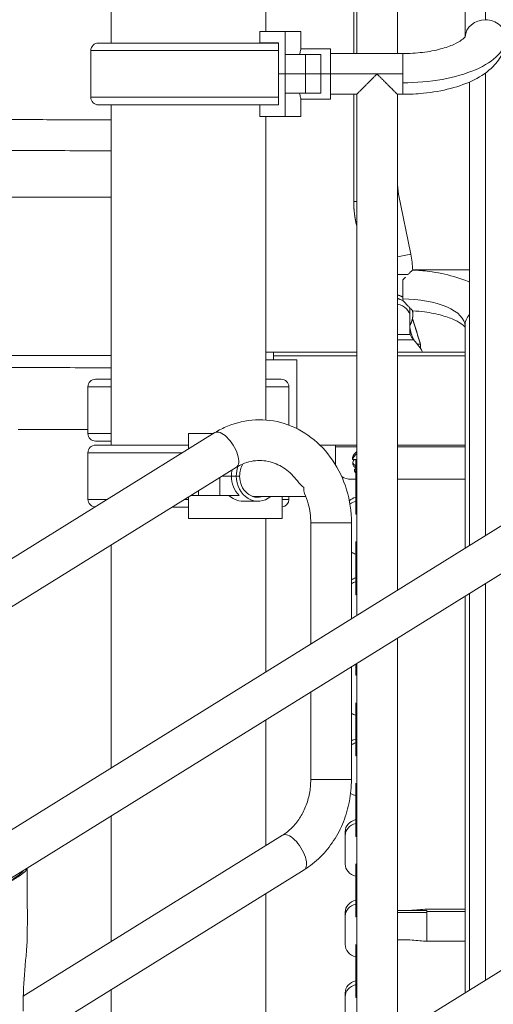
# Model space of a CAD drawing. Extents: x 0 to 25200, y -35640 to 17820.
# Drawn here: x 18002 to 18391, y 4636 to 5443 of the extents above; entities that cross this region are included whole.
import ezdxf

# ---------------------------------------------------------------- set-up
doc = ezdxf.new("R2010")
doc.units = 0
doc.header["$MEASUREMENT"] = 0
doc.header["$PDMODE"] = 1
doc.layers.get('0').update_dxf_attribs({"linetype": 'CONTINUOUS'})
doc.layers.get('DefPoints').update_dxf_attribs({"linetype": 'CONTINUOUS'})
for name, color, linetype, lineweight in [('FRAM3', 1, 'CONTINUOUS', 50), ('外形線', 7, 'CONTINUOUS', 18), ('寸法線', 3, 'CONTINUOUS', 18)]:
    doc.layers.add(name, color=color, linetype=linetype, lineweight=lineweight)
doc.styles.get("Standard").update_dxf_attribs({"font": 'TXT.SHX', "bigfont": 'bigfont.shx'})
doc.dimstyles.new('60ベース', dxfattribs={"dimscale": 60, "dimtxt": 3, "dimasz": 3, "dimexe": 0, "dimexo": 1, "dimgap": 1, "dimtad": 3, "dimdec": 1, "dimdsep": 46, "dimtxsty": 'Standard', "dimblk": 'DOTSMALL', "dimcen": 0, "dimclrd": 256, "dimclre": 256, "dimclrt": 7, "dimadec": 3, "dimazin": 2, "dimtfac": 1, "dimtdec": 1, "dimtix": 1, "dimtmove": 2, "dimatfit": 2, "dimldrblk": 'OPEN', "dimfxl": 0, "dimtolj": 1, "dimlwd": -1, "dimlwe": -1, "dimarcsym": 0})

# ---------------------------------------------------------------- blocks, each defined once
blk = doc.blocks.new('_DotSmall')
at = {"layer": 'FRAM3', "color": 0, "const_width": 0.5}
blk.add_lwpolyline([(-0.0625, 0, 1), (0.0625, 0, 1)], format="xyb", close=True, dxfattribs=at)
blk = doc.blocks.new('*D54')
at = {"layer": 'DefPoints', "color": 0}
for p in [(18140.92, 8289.28), (18140.92, 7149.62), (15289.37, 3693.76)]:
    blk.add_point(p, dxfattribs=at)
at = {"layer": '寸法線'}
for p, q in [((15289.37, 3753.76), (15289.37, 8289.28)), ((15289.37, 8289.28), (18140.92, 8289.28)), ((18140.92, 7209.62), (18140.92, 8289.28))]:
    blk.add_line(p, q, dxfattribs=at)
at = {"layer": '寸法線', "xscale": 180, "yscale": 180, "zscale": 180, "rotation": 180}
blk.add_blockref('_DotSmall', (15289.37, 8289.28), dxfattribs=at)
at = {"layer": '寸法線', "xscale": 180, "yscale": 180, "zscale": 180}
blk.add_blockref('_DotSmall', (18140.92, 8289.28), dxfattribs=at)
at = {"layer": '寸法線', "color": 7, "insert": (16715.14, 8439.28), "char_height": 180, "attachment_point": 5}
blk.add_mtext('\\A1;(2852)', dxfattribs=at)
blk = doc.blocks.new('_OPEN')
at = {"color": 0, "linetype": 'ByBlock'}
for p, q in [((-1, 0.1667), (0, 0)), ((0, 0), (-1, -0.1667)), ((0, 0), (-1, 0))]:
    blk.add_line(p, q, dxfattribs=at)
blk = doc.blocks.new('*D57')
at = {"layer": 'DefPoints', "color": 0}
for p in [(20189.34, 8789.28), (15289.37, 3693.76), (20189.34, 3341.68)]:
    blk.add_point(p, dxfattribs=at)
at = {"layer": '寸法線'}
for p, q in [((15289.37, 3753.76), (15289.37, 8789.28)), ((15289.37, 8789.28), (20189.34, 8789.28)), ((20189.34, 3401.68), (20189.34, 8789.28))]:
    blk.add_line(p, q, dxfattribs=at)
at = {"layer": '寸法線', "xscale": 180, "yscale": 180, "zscale": 180, "rotation": 180}
blk.add_blockref('_DotSmall', (15289.37, 8789.28), dxfattribs=at)
at = {"layer": '寸法線', "xscale": 180, "yscale": 180, "zscale": 180}
blk.add_blockref('_DotSmall', (20189.34, 8789.28), dxfattribs=at)
at = {"layer": '寸法線', "color": 7, "insert": (17739.35, 8939.28), "char_height": 180, "attachment_point": 5}
blk.add_mtext('\\A1;(4900)', dxfattribs=at)

msp = doc.modelspace()

# ---------------------------------------------------------------- linework, layer by layer
at = {"layer": '外形線', "extrusion": (0, 1, 0)}
for p, q in [((18384.6005764, 6121.2964775), (18384.6005764, 5443.0239442)), ((18276.6188311, 5415.2482551), (18276.6188311, 6118.9800979)), ((18279.0000764, 5415.2482551), (18279.0000764, 6118.9800979)), ((18312.4010764, 5415.2482551), (18312.4010764, 6118.9800979)), ((18367.9000764, 6106.2504431), (18367.9000764, 5428.8760315)), ((18077.4193311, 5423.9088212), (18077.4193311, 5698.2212626)), ((18204.4193311, 5433.4727549), (18204.4193311, 5698.2187982)), ((18220.2902143, 5433.4727549), (18199.6680049, 5433.4727549)), ((18199.6680049, 5423.9477549), (18199.6680049, 5433.4727549)), ((18233.2794419, 5433.4727549), (18220.2902143, 5433.4727549)), ((18220.2902348, 5414.4227549), (18220.2902143, 5433.4727549)), ((18233.2794419, 5433.4727549), (18233.2794419, 5419.1852549)), ((18214.7909735, 5417.6525239), (18060.7945325, 5417.6525239)), ((18060.7945325, 5379.4037352), (18060.7945325, 5417.6525239)), ((18214.7909735, 5423.9088212), (18067.129995, 5423.9088212)), ((18199.6680049, 5423.9477549), (18214.7909735, 5423.9477549)), ((18204.4193311, 5423.9088212), (18204.4193311, 5423.9477549)), ((18214.7909735, 5398.5477549), (18214.7909735, 5423.9477549)), ((18233.2794419, 5419.1852549), (18257.6008249, 5419.1852549)), ((18257.6008249, 5398.5477549), (18257.6008249, 5419.1852549)), ((18220.2902348, 5414.4227549), (18236.9630764, 5414.4227549)), ((18220.2902348, 5398.5477549), (18220.2902348, 5414.4227549)), ((18249.6630764, 5414.4227549), (18236.9630764, 5414.4227549)), ((18236.9630764, 5398.5477549), (18236.9630764, 5414.4227549)), ((18249.6630764, 5398.5477549), (18249.6630764, 5414.4227549)), ((18316.7825764, 5415.2482551), (18257.6008249, 5415.2482551)), ((18316.7825764, 5398.5477551), (18316.7825764, 5415.2482551)), ((18214.7909735, 5398.5477549), (18220.2902348, 5398.5477549)), ((18214.7909735, 5398.5477549), (18214.7909735, 5373.1477549)), ((18220.2902348, 5398.5477549), (18214.7909735, 5398.5477549)), ((18220.2902348, 5398.5477549), (18236.9630764, 5398.5477549)), ((18220.2902348, 5398.5477549), (18220.2902348, 5382.6727549)), ((18236.9630764, 5398.5477549), (18220.2902348, 5398.5477549)), ((18249.6630764, 5398.5477549), (18236.9630764, 5398.5477549)), ((18236.9630764, 5398.5477549), (18236.9630764, 5382.6727549)), ((18236.9630764, 5398.5477549), (18249.6630764, 5398.5477549)), ((18257.6008249, 5398.5477549), (18249.6630764, 5398.5477549)), ((18249.6630764, 5398.5477549), (18249.6630764, 5382.6727549)), ((18257.6008249, 5398.5477549), (18249.6630764, 5398.5477549)), ((18316.7825764, 5398.5477551), (18257.6008249, 5398.5477551)), ((18257.6008249, 5377.9102549), (18257.6008249, 5398.5477549)), ((18316.7825764, 5391.3004417), (18316.7825764, 5398.5477551)), ((18384.6005764, 5020.0739348), (18384.6005764, 5399.2156684)), ((18316.7825764, 5381.8472551), (18316.7825764, 5391.3004417)), ((18371.5322764, 5011.9692162), (18371.5322764, 5391.9113816)), ((18214.7909735, 5379.4037352), (18060.7945325, 5379.4037352)), ((18220.2902143, 5363.6227549), (18220.2902348, 5382.6727549)), ((18236.9630764, 5382.6727549), (18220.2902348, 5382.6727549)), ((18233.2794419, 5363.6227549), (18233.2794419, 5377.9102549)), ((18233.2794419, 5377.9102549), (18257.6008249, 5377.9102549)), ((18236.9630764, 5382.6727549), (18249.6630764, 5382.6727549)), ((18279.0000764, 5381.8472551), (18257.6008249, 5381.8472551)), ((18276.6188311, 5293.9180498), (18276.6188311, 5381.8472551)), ((18279.0000764, 4954.5824522), (18279.0000764, 5381.8472551)), ((18316.7825764, 5381.8472551), (18312.4010764, 5381.8472551)), ((18312.4010764, 4975.2971364), (18312.4010764, 5381.8472551)), ((18067.129995, 5373.147438), (18209.2662228, 5373.147438)), ((18077.4193311, 5094.2416642), (18077.4193311, 5373.147438)), ((18199.6680049, 5373.147438), (18199.6680049, 5363.6227549)), ((18214.7909735, 5373.1477549), (18209.3211067, 5373.1477549)), ((18220.2902143, 5363.6227549), (18199.6680049, 5363.6227549)), ((18204.4193311, 5114.8212013), (18204.4193311, 5363.6227549)), ((18220.2902143, 5363.6227549), (18233.2794419, 5363.6227549)), ((18312.4010764, 5299.805928), (18313.4224364, 5300.0132204)), ((18323.4123433, 5250.7915041), (18313.4224364, 5300.0132204)), ((18312.4010764, 5248.556687), (18323.4123433, 5250.7915041)), ((18312.4010764, 5233.9805979), (18321.0526353, 5233.9805979)), ((18371.5322764, 5238.0120172), (18325.004875, 5238.0120172)), ((18316.7825764, 5214.0332845), (18316.7825764, 5229.6625979)), ((18316.7825764, 5212.8985979), (18316.7825764, 5214.0332845)), ((18322.6880764, 5204.5073501), (18322.6880764, 5200.017222)), ((18322.6880764, 5187.1408143), (18322.6880764, 5200.017222)), ((18325.1010764, 5201.1637979), (18325.1010764, 5204.3309191)), ((18331.4193311, 5176.8891298), (18324.7607376, 5197.8094238)), ((18367.9000764, 5009.7165927), (18367.9000764, 5191.8504431)), ((18312.4010764, 5185.0391137), (18322.9213761, 5185.0391137)), ((18312.4010764, 5180.5489857), (18325.8121944, 5180.5489857)), ((18330.9950847, 5173.9658028), (18326.896314, 5179.059603)), ((18331.4193311, 5176.8891298), (18328.6428041, 5176.8891298)), ((18331.4193311, 5173.407701), (18331.4193311, 5176.8891298)), ((18210.6971346, 5170.4805979), (18204.4193408, 5170.4805979)), ((18279.0000764, 5170.4805979), (18210.6971346, 5170.4805979)), ((18210.7693311, 5167.3055979), (18279.0000764, 5167.3055979)), ((18210.7693311, 5164.1305979), (18210.7693311, 5167.3055979)), ((18367.9000764, 5170.4805979), (18312.4010764, 5170.4805979)), ((18312.4010764, 5167.3055979), (18367.9000764, 5167.3055979)), ((18204.4193408, 5164.1305979), (18210.7693311, 5164.1305979)), ((18210.7693311, 5164.1305979), (18229.8193311, 5164.1305979)), ((18229.8193311, 5164.1305979), (18229.8193311, 5107.8001337)), ((18077.4193311, 5148.2559148), (18064.7487639, 5148.2559148)), ((18217.0899176, 5148.2559148), (18204.4193311, 5148.2559148)), ((18077.4193311, 5141.9996176), (18058.4133014, 5141.9996176)), ((18058.4133014, 5103.7508289), (18058.4133014, 5141.9996176)), ((18223.4253801, 5141.9996176), (18204.4193311, 5141.9996176)), ((18223.4253801, 5110.582701), (18223.4253801, 5141.9996176)), ((18162.6818451, 5104.4373988), (17551.1364907, 4725.1682481)), ((18520.6308451, 5104.4373988), (17909.0854907, 4725.1682481)), ((18077.4193311, 5103.7508289), (18058.4133014, 5103.7508289)), ((18161.6631098, 5103.8055979), (18140.9193311, 5103.8055979)), ((18140.9193311, 5090.9406889), (18140.9193311, 5103.8055979)), ((18140.9193311, 5094.2416642), (18064.7487613, 5094.2416642)), ((18064.7487639, 5097.4945316), (18077.4193311, 5097.4945316)), ((18279.0000764, 5094.2805979), (18248.8158606, 5094.2805979)), ((18261.5693311, 5094.2805979), (18261.5693311, 5092.8366079)), ((18367.9000764, 5094.2805979), (18312.4010764, 5094.2805979)), ((18136.1540781, 5087.9853669), (18058.4132988, 5087.9853669)), ((18058.4132988, 5049.7365782), (18058.4132988, 5087.9853669)), ((18261.5693311, 5078.2135902), (18261.5693311, 5092.8366079)), ((18279.0000764, 5092.8366079), (18261.5693311, 5092.8366079)), ((18367.9000764, 5092.8366079), (18312.4010764, 5092.8366079)), ((18275.6599201, 5084.1345768), (18275.6599201, 5082.4200768)), ((18279.0000764, 5082.4200768), (18275.6599201, 5082.4200768)), ((18278.2411168, 5066.9105654), (18278.2411168, 5082.4200768)), ((18180.2858794, 5076.0521072), (17568.740525, 4696.7829565)), ((18538.2348794, 5076.0521072), (17926.689525, 4696.7829565)), ((18277.1092058, 5074.5108695), (18277.1092058, 5072.7963695)), ((18277.1092058, 5074.5108695), (18278.2411168, 5074.5108695)), ((18277.1092058, 5072.7963695), (18278.2411168, 5072.7963695)), ((18166.6042745, 5067.5670281), (18166.6042745, 5053.0055979)), ((18168.7223152, 5068.8805979), (18176.2279818, 5068.8805979)), ((18176.2279818, 5068.8805979), (18168.7223152, 5068.8805979)), ((18180.196856, 5068.8805979), (18176.2279818, 5068.8805979)), ((18180.196856, 5068.8805979), (18176.2279818, 5068.8805979)), ((18182.9464867, 5068.8805979), (18180.196856, 5068.8805979)), ((18180.196856, 5068.8805979), (18182.9464867, 5068.8805979)), ((18278.2411168, 5066.2619775), (18274.2693311, 5066.2619775)), ((18278.2411168, 5066.9105654), (18278.2411168, 5043.5772961)), ((18279.0000764, 5066.9105654), (18278.2411168, 5066.9105654)), ((18367.9000764, 5066.2619775), (18312.4010764, 5066.2619775)), ((18149.2557519, 5056.8077944), (18149.2557519, 5053.0055979)), ((18074.4805436, 5049.7365782), (18058.4132988, 5049.7365782)), ((18140.9193311, 5049.7365782), (18137.8539034, 5049.7365782)), ((18140.9193311, 5033.9555979), (18140.9193311, 5051.6376999)), ((18149.2557519, 5053.0055979), (18143.1249723, 5053.0055979)), ((18149.2557519, 5053.0055979), (18166.6042745, 5053.0055979)), ((18182.6805072, 5053.0055979), (18166.6042745, 5053.0055979)), ((18185.9087638, 5048.2430979), (18198.0694553, 5048.2430979)), ((18193.6508408, 5052.1800979), (18237.3052357, 5052.1800979)), ((18217.9089894, 5052.1800979), (18217.9089689, 5033.9555979)), ((18223.4253775, 5049.7365782), (18217.9089689, 5049.7365782)), ((18223.4253775, 5049.7365782), (18223.4253775, 5052.1800979)), ((18127.7660555, 5043.480281), (18140.9193311, 5043.480281)), ((18278.2411168, 5037.5859542), (18278.2411168, 5043.5772961)), ((18279.0000764, 5043.5772961), (18278.2411168, 5043.5772961)), ((18279.0000764, 5037.5859542), (18278.2411168, 5037.5859542)), ((18140.9193311, 5033.9555979), (18217.9089689, 5033.9555979)), ((18204.4193311, 4908.3288493), (18204.4193311, 5033.9555979)), ((18274.706446, 5030.4988661), (18241.305446, 5030.4988661)), ((18241.305446, 4931.2049376), (18241.305446, 5030.4988661)), ((18274.706446, 4951.9196218), (18274.706446, 5030.4988661)), ((18278.2411168, 5000.8659296), (18278.2411168, 5015.1390225)), ((18077.4193311, 4829.5657915), (18077.4193311, 5012.256171)), ((18278.2411168, 5000.8659296), (18278.2411168, 4977.5326603)), ((18279.0000764, 5000.8659296), (18278.2411168, 5000.8659296)), ((18278.2411168, 4971.5413184), (18278.2411168, 4977.5326603)), ((18279.0000764, 4977.5326603), (18278.2411168, 4977.5326603)), ((18384.6005764, 4655.5955132), (18384.6005764, 4980.7709458)), ((18279.0000764, 4971.5413184), (18278.2411168, 4971.5413184)), ((18367.9000764, 4645.2381711), (18367.9000764, 4970.4136037)), ((18371.5322764, 4647.4907945), (18371.5322764, 4972.6662272)), ((18312.4010764, 4610.8187148), (18312.4010764, 4935.9941474)), ((18274.706446, 4819.9818756), (18274.706446, 4912.6166328)), ((18278.2411168, 4914.8087705), (18278.2411168, 4911.4880245)), ((18278.2411168, 4905.4966826), (18278.2411168, 4911.4880245)), ((18279.0000764, 4911.4880245), (18278.2411168, 4911.4880245)), ((18279.0000764, 4590.1040306), (18279.0000764, 4915.2794632)), ((18279.0000764, 4905.4966826), (18278.2411168, 4905.4966826)), ((18241.305446, 4819.9818756), (18241.305446, 4891.9019486)), ((18278.2411168, 4868.776658), (18278.2411168, 4883.0497509)), ((18204.4193311, 4765.8437962), (18204.4193311, 4869.0258604)), ((18278.2411168, 4868.776658), (18278.2411168, 4845.4433887)), ((18279.0000764, 4868.776658), (18278.2411168, 4868.776658)), ((18278.2411168, 4839.4520468), (18278.2411168, 4845.4433887)), ((18279.0000764, 4845.4433887), (18278.2411168, 4845.4433887)), ((18279.0000764, 4839.4520468), (18278.2411168, 4839.4520468)), ((18241.305446, 4819.9818756), (18274.706446, 4819.9818756)), ((18278.2411168, 4802.7320222), (18278.2411168, 4817.0051151)), ((18278.2411168, 4802.7320222), (18278.2411168, 4779.3987529)), ((18279.0000764, 4802.7320222), (18278.2411168, 4802.7320222)), ((18077.4193311, 4687.0807384), (18077.4193311, 4790.2628025)), ((18278.2411168, 4773.407411), (18278.2411168, 4779.3987529)), ((18279.0000764, 4779.3987529), (18278.2411168, 4779.3987529)), ((18005.3093026, 4420.36606), (18576.2107909, 4774.4286345)), ((18005.4378074, 4642.4391249), (18218.2617909, 4774.4286345)), ((18269.6098518, 4777.2950286), (18269.6098518, 4774.1230644)), ((18269.6113402, 4750.784877), (18269.6113402, 4773.960657)), ((18279.0000764, 4773.407411), (18278.2411168, 4773.407411)), ((18269.6098518, 4753.7944339), (18269.6098518, 4750.6224696)), ((18278.2411168, 4736.6873865), (18278.2411168, 4750.9604793)), ((18005.3093026, 4603.0564395), (18235.8658253, 4746.043343)), ((18278.2411168, 4736.6873865), (18278.2411168, 4713.3541171)), ((18279.0000764, 4736.6873865), (18278.2411168, 4736.6873865)), ((18204.4193311, 4543.8504277), (18204.4193311, 4726.5408072)), ((18269.6098518, 4711.2503929), (18269.6098518, 4708.0784286)), ((18269.6113402, 4684.7402412), (18269.6113402, 4707.9160212)), ((18278.2411168, 4707.3627752), (18278.2411168, 4713.3541171)), ((18279.0000764, 4713.3541171), (18278.2411168, 4713.3541171)), ((18279.0000764, 4707.3627752), (18278.2411168, 4707.3627752)), ((18336.6888262, 4712.7190451), (18312.4010764, 4712.7190451)), ((18312.4010764, 4710.9401653), (18336.6888262, 4710.9410107)), ((18367.9000764, 4713.6852226), (18336.6888262, 4713.6852226)), ((18367.9000764, 4711.9344024), (18336.6888262, 4711.9344012)), ((18269.6098518, 4687.7497981), (18269.6098518, 4684.5778338)), ((18278.2411168, 4670.6427507), (18278.2411168, 4684.9158435)), ((18321.7411137, 4688.5147376), (18312.4010764, 4688.5147376)), ((18367.9000764, 4687.5486226), (18336.6888262, 4687.5486226)), ((18278.2411168, 4670.6427507), (18278.2411168, 4647.3094813)), ((18279.0000764, 4670.6427507), (18278.2411168, 4670.6427507)), ((18077.4193311, 4465.0873699), (18077.4193311, 4647.7777494)), ((18269.6098518, 4645.2057571), (18269.6098518, 4642.0337928)), ((18269.6113402, 4618.6956054), (18269.6113402, 4641.8713854)), ((18278.2411168, 4641.3181394), (18278.2411168, 4647.3094813)), ((18279.0000764, 4647.3094813), (18278.2411168, 4647.3094813)), ((18279.0000764, 4641.3181394), (18278.2411168, 4641.3181394))]:
    msp.add_line(p, q, dxfattribs=at)
at = {"layer": '外形線', "extrusion": (-1.3827e-16, 8.65279e-59, -1)}
msp.add_arc((-18067.129995, 5417.5728578), 6.3359634, 0.7204355566, 90, dxfattribs=at)
at = {"layer": '外形線', "extrusion": (-1.3827e-16, 0, -1)}
for centre, start, end in [((-18067.129995, 5379.4834014), 270, 359.2795644434), ((-18064.7487639, 5141.9199515), 0.7204355566, 90), ((-18217.0899176, 5141.9199515), 90, 179.2795644434), ((-18064.7487639, 5103.830495), 270, 359.2795644434)]:
    msp.add_arc(centre, 6.3359634, start, end, dxfattribs=at)
at = {"layer": '外形線', "extrusion": (-1.3827e-16, 1.14065e-42, -1)}
msp.add_arc((-18363.5185764, 5310.1805979), 51.1175, 348.5272365112, 0, dxfattribs=at)
at = {"layer": '外形線'}
for centre, radius, start, end in [((18240.5825764, 5233.9805979), 84.5185, 2.5796572348, 11.4727634888), ((18321.1005764, 5166.0041004), 12.7, 20.6390857856, 38.822197991)]:
    msp.add_arc(centre, radius, start, end, dxfattribs=at)
at = {"layer": '外形線', "extrusion": (-1.3827e-16, 1.08661e-39, -1)}
msp.add_arc((-18341.7380764, 5191.0021566), 19.05, 321.177802009, 326.7205585348, dxfattribs=at)
at = {"layer": '外形線', "extrusion": (-1.3827e-16, 9.74218e-44, -1)}
msp.add_arc((-18064.7487613, 5087.9057008), 6.3359634, 0.7204355566, 90, dxfattribs=at)
at = {"layer": '外形線', "extrusion": (-1.3827e-16, 3.35747e-43, -1)}
msp.add_arc((-18064.7487613, 5049.8162443), 6.3359634, 273.08729109, 359.2795644438, dxfattribs=at)
at = {"layer": '外形線', "extrusion": (-1.3827e-16, -1.16413e-43, -1)}
msp.add_arc((-18217.089915, 5049.8162443), 6.3359634, 180.7204355566, 262.5725535569, dxfattribs=at)
at = {"layer": '外形線', "extrusion": (-1.3827e-16, 5.73972e-42, -1)}
for centre, major_axis, ratio, start_param, end_param in [((18384.6005764, 5427.9779098), (-16.7005, 0), 0.900933165, 0.062649108, 1.5707963268), ((18288.5568311, 5078.9830385), (-13.49375, 0), 0.8660254038, 0.2985322012, 0.7838004438), ((18281.4248152, 4972.2569718), (-11.8149634, 0), 0.8660254038, 0.9659541675, 1.2979607129), ((18281.4248152, 4774.1230644), (-11.8149634, 0), 0.8660254038, 6.267312232, 7.5811460201), ((18281.4248152, 4750.6224696), (-11.8149634, 0), 0.8660254038, 4.9852245943, 6.2990583823)]:
    msp.add_ellipse(centre, major_axis=major_axis, ratio=ratio, start_param=start_param, end_param=end_param, dxfattribs=at)
at = {"layer": '外形線', "extrusion": (-1.3827e-16, 0, -1)}
for centre, major_axis, ratio, start_param, end_param in [((18384.6005764, 5427.9779098), (-16.7005, 0), 0.900933165, 1.5707963268, 3.1415926536), ((18308.4005764, 5204.5073501), (-14.2875, 0), 0.7071067812, 2.8670812073, 3.1415926536), ((18341.7380764, 5187.1408143), (-19.05, 0), 0.7071067812, 6.1265214434, 6.2831853072), ((18288.5568311, 5080.6975385), (-13.49375, 0), 0.8660254038, 0.2985322012, 0.7838004438), ((18281.4130811, 5079.3227232), (-5.55625, 0), 0.8660254038, 5.3199689387, 6.9824987209), ((18281.4130811, 5081.0372232), (-5.55625, 0), 0.8660254038, 5.3199689387, 6.104075393), ((18194.1005811, 5068.8805979), (0, 20.6375), 0.8660254038, -1.5707963268, -1.3269423863), ((18281.4248152, 5041.4735718), (-11.8149634, 0), 0.8660254038, 0.7720375808, 1.2979607129), ((18281.4248152, 5038.3016076), (-11.8149634, 0), 0.8660254038, 0.8304307242, 1.2979607129), ((18281.4248152, 4882.7117412), (-11.8149634, 0), 0.8660254038, 4.9852245943, 5.3172311397), ((18281.4248152, 4843.3396644), (-11.8149634, 0), 0.8660254038, 0.9659541675, 1.2979607129), ((18281.4248152, 4816.6671054), (-11.8149634, 0), 0.8660254038, 4.9852245943, 5.3884532704), ((18281.4248152, 4708.0784286), (-11.8149634, 0), 0.8660254038, 6.267312232, 7.5811460201), ((18281.4248152, 4711.2503929), (-11.8149634, 0), 0.8660254038, 0, 1.2979607129), ((18281.4248152, 4684.5778338), (-11.8149634, 0), 0.8660254038, 4.9852245943, 6.2990583823), ((18281.4248152, 4642.0337928), (-11.8149634, 0), 0.8660254038, 6.267312232, 7.5811460201)]:
    msp.add_ellipse(centre, major_axis=major_axis, ratio=ratio, start_param=start_param, end_param=end_param, dxfattribs=at)
at = {"layer": '外形線', "extrusion": (-1.3827e-16, -2.29589e-41, -1)}
msp.add_ellipse((18316.7825764, 5427.9779098), major_axis=(-84.5185, 0), ratio=0.4339578692, start_param=3.1415926536, end_param=4.7123889804, dxfattribs=at)
at = {"layer": '外形線', "extrusion": (-1.3827e-16, 2.30991e-40, -1)}
msp.add_ellipse((18293.3193311, 5293.9180498), major_axis=(16.7005, 0), ratio=0.0082235174, start_param=3.1415926536, end_param=3.6821641288, dxfattribs=at)
at = {"layer": '外形線', "extrusion": (-1.3827e-16, 8.96831e-44, -1)}
msp.add_ellipse((18361.1373311, 5293.9180498), major_axis=(-84.5185, 0), ratio=0.9999661863, start_param=6.0452460229, end_param=6.2831853072, dxfattribs=at)
at = {"layer": '外形線', "extrusion": (-1.3827e-16, 1.14794e-41, -1)}
for centre, major_axis, ratio, start_param, end_param in [((18308.4005764, 5204.5073501), (-14.2875, 0), 0.7071067812, 1.854590436, 2.2364772891), ((18281.4248152, 4975.428936), (-11.8149634, 0), 0.8660254038, 0.9659541675, 1.2979607129)]:
    msp.add_ellipse(centre, major_axis=major_axis, ratio=ratio, start_param=start_param, end_param=end_param, dxfattribs=at)
at = {"layer": '外形線'}
for centre, major_axis, ratio, start_param, end_param in [((18308.4005764, 5200.017222), (14.2875, 0), 0.7071067812, 0, 1.2870022176), ((18316.7825764, 5191.8504431), (51.1175, 0), 0.4339578692, 0, 1.5707963268), ((18384.6005764, 5191.8504431), (16.7005, 0), 0.900933165, 2.4694824353, 3.1415926536), ((18171.4838623, 5090.244753), (-8.8020172, 14.1926458), 0.4404869421, 3.1415926536, 6.2831853072), ((18198.0694553, 5068.8805979), (0, 17.4625), 0.8660254038, 0.9651146014, 1.5707963268), ((18198.0694553, 5068.8805979), (0, 20.6375), 0.8660254038, 1.1761186194, 1.5707963268), ((18198.0694553, 5068.8805979), (0, 20.6375), 0.8660254038, 1.5707963268, 3.7695473977), ((18198.0694553, 5068.8805979), (0, 17.4625), 0.8660254038, 1.5707963268, 3.4380971712), ((18274.2693311, 5077.2605002), (12.7, 0), 0.8660254038, 4.0747293559, 4.7123889804), ((18227.0638081, 4760.2359888), (-8.8020172, 14.1926458), 0.4404869421, 3.1415926536, 6.2831853072), ((18281.4248152, 4753.7944339), (11.8149634, 0), 0.8660254038, 3.1257195785, 3.1415926537), ((18281.4248152, 4687.7497981), (11.8149634, 0), 0.8660254038, 3.1257195784, 3.1415926536)]:
    msp.add_ellipse(centre, major_axis=major_axis, ratio=ratio, start_param=start_param, end_param=end_param, dxfattribs=at)
at = {"layer": '外形線', "extrusion": (-1.3827e-16, -1.14794e-41, -1)}
for centre, major_axis, ratio, start_param, end_param in [((18341.7380764, 5191.6309423), (-19.05, 0), 0.7071067812, 6.1265214434, 6.2831853072), ((18288.5568311, 5078.9830385), (-13.49375, 0), 0.8660254038, 5.5826246887, 5.7252782672), ((18281.4248152, 4777.2950286), (-11.8149634, 0), 0.8660254038, 0, 1.2979607129)]:
    msp.add_ellipse(centre, major_axis=major_axis, ratio=ratio, start_param=start_param, end_param=end_param, dxfattribs=at)
at = {"layer": '外形線', "extrusion": (-1.3827e-16, 2.87718e-46, -1)}
msp.add_ellipse((18194.1005811, 5068.8805979), major_axis=(0, 20.6375), ratio=0.8660254038, start_param=3.8347525612, end_param=4.7123889804, dxfattribs=at)
at = {"layer": '外形線', "extrusion": (-1.3827e-16, -5.73972e-42, -1)}
for centre, start_param, end_param in [((18281.4248152, 5014.8010128), 4.9852245943, 5.3172311397), ((18281.4248152, 4840.1677002), 0.9659541675, 1.2979607129), ((18281.4248152, 4645.2057571), 0, 1.2979607129)]:
    msp.add_ellipse(centre, major_axis=(-11.8149634, 0), ratio=0.8660254038, start_param=start_param, end_param=end_param, dxfattribs=at)
at = {"layer": '外形線'}
for points, knots in [([(18368.1210302, 5429.2061292), (18368.1210302, 5429.2061292), (18368.0657407, 5429.0972116), (18367.5652461, 5428.4287586), (18366.6850871, 5427.4804358), (18363.6136397, 5425.2569458), (18361.4313069, 5423.9844588), (18355.6949847, 5421.407596), (18352.0203755, 5420.1113359), (18343.4060636, 5417.8242691), (18338.385853, 5416.8659624), (18327.835752, 5415.5804748), (18322.3092553, 5415.2482551), (18316.7825764, 5415.2482551)], [0.2147874386, 0.2147874386, 0.2147874386, 0.2147874386, 0.3141592654, 0.3141592654, 0.5400175246, 0.5400175246, 0.768120464, 0.768120464, 1.0217442524, 1.0217442524, 1.2970659539, 1.2970659539, 1.5707963268, 1.5707963268, 1.5707963268, 1.5707963268]), ([(18401.3010764, 5427.9779098), (18401.3010764, 5423.7492527), (18400.3494203, 5419.5572101), (18396.8566505, 5411.537431), (18394.155611, 5407.8580335), (18386.625261, 5400.2023826), (18381.3578516, 5396.6984162), (18369.590406, 5390.8067247), (18363.0415976, 5388.4528334), (18349.0033523, 5384.7803419), (18341.5153661, 5383.4725698), (18328.209335, 5382.1306474), (18322.4961518, 5381.8472551), (18316.7825764, 5381.8472551)], [0, 0, 0, 0, 0.1867938028, 0.1867938028, 0.4034409969, 0.4034409969, 0.7141336337, 0.7141336337, 1.028292899, 1.028292899, 1.3424521644, 1.3424521644, 1.5707963268, 1.5707963268, 1.5707963268, 1.5707963268]), ([(18232.2193905, 5414.4227549), (18232.4699732, 5415.7090524), (18232.7138719, 5416.8085166), (18233.1439897, 5418.662783), (18233.2794419, 5419.1852549), (18233.2794419, 5419.1852549)], [3.14914514262, 3.14914514262, 3.14914514262, 3.14914514262, 3.38216611148, 3.38216611148, 3.68961230754, 3.68961230754, 3.68961230754, 3.68961230754]), ([(18233.2794419, 5377.9102549), (18233.2794419, 5377.9102549), (18233.1439897, 5378.4327269), (18232.7138719, 5380.2869933), (18232.4699732, 5381.3864575), (18232.2193905, 5382.6727549)], [3.68961230754, 3.68961230754, 3.68961230754, 3.68961230754, 3.9970585036, 3.9970585036, 4.23007947246, 4.23007947246, 4.23007947246, 4.23007947246]), ([(18043.1415834, 5360.999658), (18035.3002225, 5361.0214207), (18026.9498662, 5361.0423998), (18015.8627726, 5361.0863628), (18013.6128629, 5361.0960562), (18009.0475963, 5361.1175121), (18006.7395036, 5361.1301486), (18001.9650805, 5361.1466817), (17999.4973823, 5361.1504137), (17995.5731933, 5361.1372412), (17994.227867, 5361.1297035), (17991.4437703, 5361.1061105), (17990.0038723, 5361.0899983), (17988.518652, 5361.0163975)], [0.64794103977, 0.64794103977, 0.64794103977, 0.64794103977, 0.82397051988, 0.82397051988, 0.86797788991, 0.86797788991, 0.91198525994, 0.91198525994, 0.95599262997, 0.95599262997, 0.97799631499, 0.97799631499, 1, 1, 1, 1]), ([(18077.4193311, 5335.6110553), (18054.9504467, 5335.6087873), (18026.9448737, 5335.6349622), (17997.6237669, 5335.7975634), (17989.8368451, 5335.7091208), (17988.5192902, 5335.690688)], [2.2304477937, 2.2304477937, 2.2304477937, 2.2304477937, 4.9211532986, 5.5964069742, 5.7307725722, 5.7307725722, 5.7307725722, 5.7307725722]), ([(18077.4193311, 5297.4679762), (18054.9547739, 5297.4658621), (18026.932213, 5297.4903305), (17997.4472095, 5297.6424937), (17989.8428833, 5297.5585385), (17988.519283, 5297.5249102)], [2.2307611518, 2.2307611518, 2.2307611518, 2.2307611518, 4.9211532986, 5.5964069742, 5.7361177592, 5.7361177592, 5.7361177592, 5.7361177592]), ([(18279.0000764, 5273.99754), (18278.7214801, 5275.1462003), (18278.4669839, 5276.3007057), (18277.9680123, 5278.8139358), (18277.7323878, 5280.1744176), (18277.3280551, 5282.9052887), (18277.1593468, 5284.2756777), (18276.8892512, 5287.0230743), (18276.7878639, 5288.4000815), (18276.6526539, 5291.1574092), (18276.6188311, 5292.5377295), (18276.6188311, 5293.9180498)], [6.04524755343, 6.04524755343, 6.04524755343, 6.04524755343, 6.08720237668, 6.08720237668, 6.1361981093, 6.1361981093, 6.18519384193, 6.18519384193, 6.23418957455, 6.23418957455, 6.28318530718, 6.28318530718, 6.28318530718, 6.28318530718]), ([(18321.0526353, 5233.9805979), (18321.6241911, 5234.5524007), (18322.1502527, 5235.0778804), (18322.8630271, 5235.783468), (18323.0878182, 5236.0048527), (18323.5091506, 5236.4168973), (18323.704564, 5236.6064312), (18324.2308765, 5237.1117367), (18324.5075489, 5237.36973), (18324.7015943, 5237.541798), (18324.7016023, 5237.5418051), (18324.7016104, 5237.5418123)], [0.0000003617999, 0.0000003617999, 0.0000003617999, 0.0000003617999, 0.0031035639372, 0.0031035639372, 0.0046551650058, 0.0046551650058, 0.0062067660745, 0.0062067660745, 0.0093099682118, 0.0093099682118, 0.0093100966612, 0.0093100966612, 0.0093100966612, 0.0093100966612]), ([(18371.5322764, 5227.9169714), (18367.4983064, 5229.6762649), (18363.2090103, 5231.1886969), (18352.295687, 5234.3115501), (18345.4530004, 5235.6876835), (18333.9910713, 5237.1760596), (18329.5185065, 5237.5692198), (18325.0113632, 5237.7848266)], [7.0660989116, 7.0660989116, 7.0660989116, 7.0660989116, 7.2710287531, 7.2710287531, 7.56322997762, 7.56322997762, 7.74419142982, 7.74419142982, 7.74419142982, 7.74419142982]), ([(18325.0911957, 5204.3313618), (18325.0820569, 5204.3319855), (18325.0667421, 5204.3390894), (18325.0198061, 5204.3690004), (18324.9854275, 5204.3947035), (18324.9004186, 5204.4640986), (18324.8497599, 5204.5077793), (18324.6744418, 5204.6649263), (18324.5265133, 5204.8044393), (18324.2610028, 5205.0637217), (18324.1648368, 5205.1588756), (18323.9600597, 5205.3638406), (18323.8518387, 5205.4732518), (18323.5110543, 5205.8207513), (18323.2624422, 5206.0780474), (18322.7275176, 5206.6376636), (18322.4411818, 5206.9400116), (18321.8338038, 5207.5851443), (18321.5171518, 5207.9232578), (18320.5363264, 5208.9722083), (18319.8402644, 5209.7192632), (18318.7365601, 5210.8872954), (18318.3578508, 5211.2853676), (18317.5818671, 5212.0900068), (18317.1866223, 5212.4945521), (18316.7825764, 5212.8985979)], [0.048734539135, 0.048734539135, 0.048734539135, 0.048734539135, 0.049516992064, 0.049516992064, 0.050439129, 0.050439129, 0.051361265936, 0.051361265936, 0.053205539807, 0.053205539807, 0.054127676742, 0.054127676742, 0.055049813678, 0.055049813678, 0.056894087549, 0.056894087549, 0.05873836142, 0.05873836142, 0.060582635291, 0.060582635291, 0.064271183033, 0.064271183033, 0.066115456904, 0.066115456904, 0.067959730775, 0.067959730775, 0.067959730775, 0.067959730775]), ([(18367.9000764, 5190.9523215), (18367.5792066, 5191.3769466), (18366.8359667, 5192.1849548), (18364.1671408, 5194.2149914), (18362.1248475, 5195.4670939), (18356.6763444, 5198.0336024), (18353.1502448, 5199.343567), (18344.8048912, 5201.691915), (18339.8991341, 5202.6987993), (18331.5831693, 5203.8218815), (18328.3613253, 5204.1348093), (18325.0912048, 5204.3315132)], [0.316872619, 0.316872619, 0.316872619, 0.316872619, 0.5184540517, 0.5184540517, 0.7444373848, 0.7444373848, 0.9955181862, 0.9955181862, 1.2690885558, 1.2690885558, 1.4330616734, 1.4330616734, 1.4330616734, 1.4330616734]), ([(18324.796095, 5197.9866969), (18325.5079148, 5195.7165556), (18326.2197158, 5193.4464958), (18327.6347831, 5188.9336891), (18328.3383378, 5186.689988), (18329.3967492, 5183.3150839), (18329.7537009, 5182.1769286), (18330.2940243, 5180.4548155), (18330.4849587, 5179.8463939), (18330.710546, 5179.1283464), (18330.7615274, 5178.966142), (18330.8878368, 5178.5645408), (18330.9564564, 5178.3467068), (18331.0669143, 5177.9968321), (18331.1069658, 5177.8705341), (18331.1369992, 5177.7761739)], [0.6940190544, 0.6940190544, 0.6940190544, 0.6940190544, 1.4078156991, 1.4078156991, 2.1131570008, 2.1131570008, 2.4704571487, 2.4704571487, 2.6615687524, 2.6615687524, 2.719715359, 2.719715359, 2.8177810838, 2.8177810838, 2.9307598463, 2.9307598463, 2.9307598463, 2.9307598463]), ([(18325.8121944, 5180.5489857), (18325.3902995, 5181.4871163), (18325.0301278, 5182.3358971), (18324.5813886, 5183.4596149), (18324.4471211, 5183.8094765), (18324.2686884, 5184.2972979), (18324.2130389, 5184.4537558), (18324.1353068, 5184.6793262), (18324.1103531, 5184.7529976), (18324.0623598, 5184.8973266), (18324.041137, 5184.9622935), (18323.8260408, 5185.6359923), (18323.6391207, 5186.3408322), (18323.2738336, 5187.8784293), (18323.0956667, 5188.7111601), (18322.9213761, 5189.5292418)], [0, 0, 0, 0, 0.25, 0.25, 0.375, 0.375, 0.4375, 0.4375, 0.46875, 0.46875, 0.5, 0.5, 0.75, 0.75, 1, 1, 1, 1]), ([(18325.8121944, 5180.5489857), (18325.3905365, 5181.0177875), (18325.0301278, 5181.4424414), (18324.5813886, 5182.0043003), (18324.4471211, 5182.1792311), (18324.2686884, 5182.4231418), (18324.2130389, 5182.5013707), (18324.1353068, 5182.614156), (18324.0978763, 5182.6694095), (18324.062599, 5182.7229678), (18324.0395594, 5182.7582984), (18324.0291873, 5182.7743534), (18323.8260408, 5183.092489), (18323.6391207, 5183.444909), (18323.2738336, 5184.2137075), (18323.0954666, 5184.6305424), (18322.9213761, 5185.0391137)], [0, 0, 0, 0, 0.25, 0.25, 0.375, 0.375, 0.4375, 0.4375, 0.46875, 0.484375, 0.484375, 0.5, 0.5, 0.75, 0.75, 1, 1, 1, 1]), ([(18210.6971346, 5170.4805979), (18210.7152634, 5170.4805979), (18210.7308377, 5170.4010109), (18210.7528013, 5170.077048), (18210.7593857, 5169.8326668), (18210.7668937, 5169.2687753), (18210.7683523, 5168.911757), (18210.7694735, 5168.129501), (18210.7693311, 5167.7042635), (18210.7693311, 5167.3055979)], [0.56549022496, 0.56549022496, 0.56549022496, 0.56549022496, 0.61259646148, 0.61259646148, 0.65970269801, 0.65970269801, 0.70678918528, 0.70678918528, 0.75387567255, 0.75387567255, 0.75387567255, 0.75387567255]), ([(18077.4193311, 5157.7100621), (18054.9705559, 5157.7081273), (18026.8856323, 5157.7263326), (17996.7641706, 5157.8401127), (17989.8553333, 5157.7733943), (17988.5193311, 5157.7572821)], [2.9981637855, 2.9981637855, 2.9981637855, 2.9981637855, 5.6684474471, 6.3389404561, 6.5009449965, 6.5009449965, 6.5009449965, 6.5009449965]), ([(18274.706446, 5030.4988661), (18274.706446, 5039.649967), (18273.3768428, 5048.8007531), (18268.1613714, 5066.1755679), (18264.2876808, 5074.4036526), (18254.3605798, 5089.0038346), (18248.3440476, 5095.404458), (18234.8306131, 5105.6078381), (18227.3844145, 5109.4794893), (18211.9041664, 5114.2962394), (18203.9032083, 5115.325665), (18188.1113277, 5114.5510901), (18180.3286202, 5112.7802313), (18169.4526903, 5108.2710261), (18165.9903085, 5106.4892468), (18162.6818451, 5104.4373988)], [0, 0, 0, 0, 0.333652768, 0.333652768, 0.6655988883, 0.6655988883, 0.9916868497, 0.9916868497, 1.3075806254, 1.3075806254, 1.6132484278, 1.6132484278, 1.9155174555, 1.9155174555, 2.0636761462, 2.0636761462, 2.0636761462, 2.0636761462]), ([(18001.2193417, 5107.0571699), (18003.5894298, 5107.0652281), (18005.9652102, 5107.0587244), (18010.7094222, 5107.0455373), (18013.0783318, 5107.0392752), (18015.7739894, 5107.0328204), (18016.0975953, 5107.0320548), (18016.4211947, 5107.0312984)], [4.15042442148, 4.15042442148, 4.15042442148, 4.15042442148, 4.43018659831, 4.43018659831, 4.70994877515, 4.70994877515, 4.74811604907, 4.74811604907, 4.74811604907, 4.74811604907]), ([(18015.9064535, 5107.00672), (18015.9067971, 5107.0325086), (18016.0289542, 5107.0322181), (18016.5118216, 5107.0310851), (18016.871479, 5107.0302454), (18017.8041563, 5107.0281148), (18018.3779755, 5107.0268228), (18019.6991028, 5107.0239338), (18020.4470535, 5107.022336), (18021.283787, 5107.0104029)], [-1.87117328178, -1.87117328178, -1.87117328178, -1.87117328178, -1.75907782938, -1.75907782938, -1.64698237698, -1.64698237698, -1.53488692458, -1.53488692458, -1.42279147218, -1.42279147218, -1.42279147218, -1.42279147218]), ([(18021.283787, 5107.0104029), (18021.6952321, 5107.0197636), (18022.0881067, 5107.0204682), (18022.8954803, 5107.0231934), (18023.3100454, 5107.0252107), (18024.5776165, 5107.0311808), (18025.4542378, 5107.034832), (18026.33697, 5107.0132885)], [-1.42013887888, -1.42013887888, -1.42013887888, -1.42013887888, -1.36789328093, -1.36789328093, -1.31564768298, -1.31564768298, -1.21115648709, -1.21115648709, -1.21115648709, -1.21115648709]), ([(18230.3143964, 5064.87099), (18228.5112319, 5067.2758282), (18226.535658, 5069.4513833), (18220.8825764, 5074.6111083), (18216.9784167, 5077.1068718), (18208.5576056, 5080.6585742), (18204.0183385, 5081.5879522), (18194.6778525, 5081.6451517), (18189.8627729, 5080.6627123), (18183.5553202, 5077.920198), (18181.9006041, 5077.0535297), (18180.2858794, 5076.0521072)], [0.7135970269, 0.7135970269, 0.7135970269, 0.7135970269, 0.9019085157, 0.9019085157, 1.2205837742, 1.2205837742, 1.5654929895, 1.5654929895, 1.9309273886, 1.9309273886, 2.0636761462, 2.0636761462, 2.0636761462, 2.0636761462]), ([(18230.3141699, 5064.87175), (18231.7977637, 5062.893479), (18233.6658442, 5061.0589274), (18235.7600872, 5059.437308), (18235.7655098, 5059.4331117), (18235.7709341, 5059.4289168)], [-0.89719119241, -0.89719119241, -0.89719119241, -0.89719119241, 0, 0, 0.00232841253, 0.00232841253, 0.00232841253, 0.00232841253]), ([(18235.7709341, 5059.4289168), (18235.7704976, 5059.4247218), (18235.7700628, 5059.4205282), (18235.5774795, 5057.5566883), (18235.7122457, 5055.9269766), (18236.2654048, 5054.6815472)], [-6.15456386122, -6.15456386122, -6.15456386122, -6.15456386122, -6.1526411869, -6.1526411869, -5.29977054593, -5.29977054593, -5.29977054593, -5.29977054593]), ([(18241.305446, 5030.4988661), (18241.305446, 5035.7969412), (18240.6140472, 5041.0934364), (18238.4896992, 5049.0827739), (18237.4765933, 5051.9560704), (18236.2648998, 5054.6821774)], [0, 0, 0, 0, 0.29789602101, 0.29789602101, 0.47418223601, 0.47418223601, 0.47418223601, 0.47418223601]), ([(18185.9087638, 5048.2430979), (18183.6544612, 5048.2430979), (18181.1886097, 5048.7655699), (18177.1054834, 5050.6198363), (18175.4250134, 5051.7193005), (18173.9586643, 5053.0055979)], [3.68961230754, 3.68961230754, 3.68961230754, 3.68961230754, 3.9970585036, 3.9970585036, 4.23007947246, 4.23007947246, 4.23007947246, 4.23007947246]), ([(18218.2617909, 4774.4286345), (18220.8840955, 4776.0549395), (18223.4011944, 4778.0382176), (18228.0845303, 4782.6719877), (18230.249818, 4785.3225952), (18234.0851637, 4791.1877021), (18235.7544787, 4794.4018163), (18238.4778177, 4801.2374906), (18239.5314108, 4804.8584664), (18240.9453172, 4812.3138994), (18241.305446, 4816.1477307), (18241.305446, 4819.9818756)], [5.2052687998, 5.2052687998, 5.2052687998, 5.2052687998, 5.4208521013, 5.4208521013, 5.6364354028, 5.6364354028, 5.8520187042, 5.8520187042, 6.0676020057, 6.0676020057, 6.2831853072, 6.2831853072, 6.2831853072, 6.2831853072]), ([(18235.8658253, 4746.043343), (18240.6799166, 4749.0289537), (18245.1667631, 4752.5865801), (18253.3031538, 4760.6368598), (18256.9531869, 4765.1289421), (18263.2909951, 4774.8208775), (18265.9791477, 4780.0205571), (18270.311409, 4790.8946818), (18271.9556951, 4796.5690752), (18274.1531863, 4808.1562976), (18274.706446, 4814.0690683), (18274.706446, 4819.9818756)], [5.2052687998, 5.2052687998, 5.2052687998, 5.2052687998, 5.4208521013, 5.4208521013, 5.6364354028, 5.6364354028, 5.8520187042, 5.8520187042, 6.0676020057, 6.0676020057, 6.2831853072, 6.2831853072, 6.2831853072, 6.2831853072]), ([(17962.2315365, 4718.8254537), (17962.5340157, 4718.8857161), (17962.8576946, 4718.9628354), (17964.12246, 4719.3079541), (17965.0701139, 4719.6470127), (17967.8755281, 4720.76036), (17969.5958553, 4721.5263058), (17973.3639433, 4723.3470954), (17975.6762961, 4724.5657664), (17980.681246, 4727.5094973), (17983.1184975, 4729.1258508), (17985.9322057, 4731.2943308), (17986.2500366, 4731.5883813), (17987.2103459, 4732.3443968), (17987.8867346, 4732.8002145), (17989.0226819, 4733.4718103), (17989.4153853, 4733.6906982), (17990.4817298, 4734.2496256), (17990.9239079, 4734.4476726), (17995.4023714, 4736.7402308), (17998.5110046, 4738.5213744), (18003.3686109, 4741.7085314), (18005.2633047, 4743.1330902), (18007.800003, 4745.5112224), (18008.300146, 4746.2227402), (18008.6876682, 4746.8637365), (18008.7338307, 4747.1472237), (18008.5571192, 4747.3986595), (18008.5067748, 4747.445248), (18008.4432891, 4747.4851333)], [0.2265071386, 0.2265071386, 0.2265071386, 0.2265071386, 0.3549274153, 0.3549274153, 0.699265265, 0.699265265, 1.2159577588, 1.2159577588, 1.8593791605, 1.8593791605, 2.5911258533, 2.5911258533, 2.9086911883, 2.9086911883, 3.3272238555, 3.3272238555, 3.5314527861, 3.5314527861, 3.8617003991, 3.8617003991, 4.7168139467, 4.7168139467, 5.4336938619, 5.4336938619, 6.0330681697, 6.0330681697, 6.7371286182, 6.7371286182, 6.9255020754, 6.9255020754, 6.9255020754, 6.9255020754]), ([(18008.6741133, 4747.0818082), (18008.6919201, 4739.3472147), (18008.7102111, 4731.6126268), (18008.7408537, 4719.0037617), (18008.7529003, 4714.1294811), (18008.7896163, 4699.5238594), (18008.7567422, 4689.6101029), (18007.7931648, 4675.7560486), (18007.2822239, 4671.492874), (18006.0572734, 4657.7934139), (18005.4802124, 4647.679507), (18005.3041491, 4635.2196111), (18005.294025, 4632.7015886), (18005.3089942, 4630.1844504)], [0, 0, 0, 0, 2.3204335387, 2.3204335387, 3.7827554968, 3.7827554968, 6.7022352076, 6.7022352076, 8.0389747776, 8.0389747776, 11.0241355031, 11.0241355031, 11.7792955342, 11.7792955342, 11.7792955342, 11.7792955342]), ([(17965.0364972, 4720.5650276), (17965.2802014, 4720.6331104), (17965.537013, 4720.7137879), (17966.6871026, 4721.1109266), (17968.2709903, 4721.7667306), (17971.8180285, 4723.3770236), (17974.053606, 4724.5426814), (17978.3490547, 4727.0125505), (17980.5809525, 4728.4454227), (17982.9835137, 4730.2549861), (17983.4718272, 4730.6438541), (17984.6857618, 4731.6613335), (17985.6599826, 4732.3505056), (17987.320247, 4733.377762), (17987.9106635, 4733.7215591), (17988.8189664, 4734.2191589), (17989.1196203, 4734.3791713), (17989.5738911, 4734.6138945), (17989.724059, 4734.6903728), (17990.4188007, 4735.0390292), (17991.0393331, 4735.3360652), (17994.8199281, 4737.2909039), (17997.4325972, 4738.8023174), (18001.3377798, 4741.3945643), (18002.9531719, 4742.5981406), (18004.8052308, 4744.3735669), (18005.4453638, 4745.1309686), (18005.6264492, 4745.5631604), (18005.6400295, 4745.6563397), (18005.6212079, 4745.7349207)], [0.1663666318, 0.1663666318, 0.1663666318, 0.1663666318, 0.2228243489, 0.2228243489, 0.4084699763, 0.4084699763, 0.7318955966, 0.7318955966, 1.0937944326, 1.0937944326, 1.1948476818, 1.1948476818, 1.3642066329, 1.3642066329, 1.4487167762, 1.4487167762, 1.4893760361, 1.4893760361, 1.509244998, 1.509244998, 1.5807562995, 1.5807562995, 1.7663367819, 1.7663367819, 1.9090089729, 1.9090089729, 1.9888164692, 1.9888164692, 2.0146382849, 2.0146382849, 2.0146382849, 2.0146382849]), ([(18321.7411137, 4712.7181653), (18321.7410778, 4712.7181653), (18321.7456592, 4712.7181655), (18321.7547508, 4712.7181678), (18321.7615706, 4712.7181719), (18321.7888538, 4712.7181986), (18321.8093253, 4712.7182409), (18321.8912481, 4712.7184991), (18321.9527728, 4712.718892), (18322.199205, 4712.7212322), (18322.3847757, 4712.7247164), (18323.1301286, 4712.7448238), (18323.6959583, 4712.7737568), (18325.9900642, 4712.9265705), (18327.7798078, 4713.1234071), (18331.892862, 4713.5101464), (18334.2989424, 4713.6861664), (18336.6888262, 4713.6861664)], [0, 0, 0, 0, 0.0008, 0.0008, 0.0032000002, 0.0032000002, 0.010400005, 0.010400005, 0.0320001332, 0.0320001332, 0.0968034114, 0.0968034114, 0.2912810448, 0.2912810448, 0.8764794837, 0.8764794837, 1.5934446311, 1.5934446311, 1.5934446311, 1.5934446311]), ([(18336.6888262, 4710.9410107), (18336.6888262, 4709.9823797), (18336.6888262, 4708.8012876), (18336.6888262, 4706.1414865), (18336.6888262, 4704.6635059), (18336.6888262, 4701.5978268), (18336.6888262, 4700.010968), (18336.6888262, 4696.9293887), (18336.6888262, 4695.4355121), (18336.6888262, 4692.7300329), (18336.6888262, 4691.5191711), (18336.6888262, 4689.5339493), (18336.6888262, 4688.7601331), (18336.6888262, 4687.7879977), (18336.6888262, 4687.5490079), (18336.6888262, 4687.5486704)], [0.02172105035, 0.02172105035, 0.02172105035, 0.02172105035, 0.07879078802, 0.07879078802, 0.1358605257, 0.1358605257, 0.19293026337, 0.19293026337, 0.25000000105, 0.25000000105, 0.30706973873, 0.30706973873, 0.3641394764, 0.3641394764, 0.41666659605, 0.41666659605, 0.41666659605, 0.41666659605]), ([(18336.6888262, 4687.5476788), (18334.712422, 4687.5476788), (18332.7240356, 4687.6658389), (18328.6182161, 4688.017872), (18326.4888664, 4688.2670429), (18323.5356189, 4688.4734912), (18321.7270944, 4688.5156799), (18321.7411137, 4688.5156799)], [0, 0, 0, 0, 0.5929212698, 0.5929212698, 1.2813722511, 1.2813722511, 1.5940399209, 1.5940399209, 1.5940399209, 1.5940399209])]:
    msp.add_open_spline(points, degree=3, knots=knots, dxfattribs=at)
for points, weights in [([(18279.0000764, 5381.8472551), (18279.0000764, 5381.8472551), (18285.91765, 5388.7648287), (18295.7005764, 5398.5477551)], [1, 0.804737854124, 0.804737854124, 1]), ([(18295.7005764, 5398.5477551), (18305.4835028, 5388.7648287), (18312.4010764, 5381.8472551), (18312.4010764, 5381.8472551)], [1, 0.804737854124, 0.804737854124, 1]), ([(18316.7825764, 5215.6084778), (18315.3675556, 5216.4295901), (18313.8903081, 5217.0106388), (18312.4010764, 5217.3780725)], [0.66582278481, 0.705630704633, 0.752605931783, 0.806748466259]), ([(18314.7933284, 5213.5424311), (18314.0111049, 5213.9463982), (18313.2097992, 5214.2665465), (18312.4010764, 5214.5089782)], [0.685468071967, 0.712905255825, 0.743386625604, 0.776912181305]), ([(18322.6880764, 5192.5165993), (18324.8824632, 5196.1423169), (18325.6357341, 5200.3625936), (18324.7429238, 5204.6039115)], [0.53893442623, 0.503294116063, 0.492122479865, 0.505419517637])]:
    msp.add_rational_spline(points, weights, degree=3, dxfattribs=at)
for points in [[(18076.085355, 5360.9807332), (18066.3288673, 5360.9837651), (18055.3518258, 5360.9869779), (18043.1415834, 5360.999658)], [(18077.4193311, 5360.9844799), (18076.9746363, 5360.984433), (18076.529978, 5360.9843955), (18076.0853548, 5360.984368)], [(18316.7825764, 5229.6625979), (18317.5462476, 5230.4262691), (18318.2828134, 5231.1777063), (18318.996585, 5231.9031952)], [(18325.1010764, 5204.3442378), (18325.1012708, 5204.3428974), (18325.1013652, 5204.3416606), (18325.1013595, 5204.3405278)], [(18322.9213761, 5185.0391137), (18322.9213761, 5186.5358231), (18322.9213761, 5188.0325324), (18322.9213761, 5189.5292418)], [(18077.4193311, 5167.7172271), (18047.7860649, 5167.7444826), (18018.1527954, 5167.7719394), (17988.5194327, 5167.7782578)], [(18371.5322764, 5155.4136303), (18371.5322583, 5155.4179068), (18371.5322494, 5155.4221934), (18371.5322496, 5155.4264901)], [(18026.33697, 5107.0132885), (18037.0288053, 5107.0063307), (18047.7211876, 5107.0017327), (18058.4133014, 5106.9983416)], [(18371.5322764, 5106.8852083), (18371.5322583, 5106.8894848), (18371.5322494, 5106.8937715), (18371.5322496, 5106.8980682)], [(18371.5322764, 5058.3567864), (18371.5322583, 5058.3610629), (18371.5322494, 5058.3653495), (18371.5322496, 5058.3696462)], [(18371.5322764, 4961.2999426), (18371.5322583, 4961.3042191), (18371.5322494, 4961.3085057), (18371.5322496, 4961.3128024)], [(18371.5322764, 4912.7715206), (18371.5322583, 4912.7757971), (18371.5322494, 4912.7800838), (18371.5322496, 4912.7843805)], [(18371.5322764, 4864.2430987), (18371.5322583, 4864.2473752), (18371.5322494, 4864.2516618), (18371.5322496, 4864.2559585)], [(18371.5322764, 4815.7146768), (18371.5322583, 4815.7189533), (18371.5322494, 4815.7232399), (18371.5322496, 4815.7275366)], [(18371.5322764, 4767.1862548), (18371.5322583, 4767.1905313), (18371.5322494, 4767.194818), (18371.5322496, 4767.1991147)], [(18004.9595177, 4745.3245626), (18004.9595177, 4745.080581), (18004.9595177, 4744.8365913), (18004.9595177, 4744.5925938)], [(18371.5322764, 4718.6578329), (18371.5322583, 4718.6621094), (18371.5322494, 4718.666396), (18371.5322496, 4718.6706927)], [(18336.6888262, 4712.7190451), (18336.6888262, 4712.6059427), (18336.6888262, 4712.3627106), (18336.6888262, 4712.0830296), (18336.6888262, 4711.9344012)], [(18336.6888262, 4711.9344012), (18336.6888262, 4711.7857751), (18336.6888262, 4711.470947), (18336.6888262, 4711.1224375), (18336.6888262, 4710.9410107)], [(18371.5322764, 4670.129411), (18371.5322583, 4670.1336875), (18371.5322494, 4670.1379741), (18371.5322496, 4670.1422708)]]:
    msp.add_open_spline(points, degree=3, dxfattribs=at)

# ---------------------------------------------------------------- dimensions: what is measured, and where the dimension line sits
at = {"layer": '寸法線'}
for base, p2, picture, middle in [((20189.3361487, 8789.2755058), (20189.3361487, 3341.6805979), '*D57', (17739.3517115, 8939.2755058)), ((18140.9193408, 8289.2755058), (18140.9193408, 7149.6157428), '*D54', (16715.1433075, 8439.2755058))]:
    dim = msp.add_linear_dim(base=base, p1=(15289.3672743, 3693.758471), p2=p2, text='(<>)', dimstyle='60ベース', override={"dimdec": 0}, dxfattribs=at)
    dim.commit()
    dim.dimension.update_dxf_attribs({"geometry": picture, "text_midpoint": middle})

doc.saveas('drawing.dxf')
